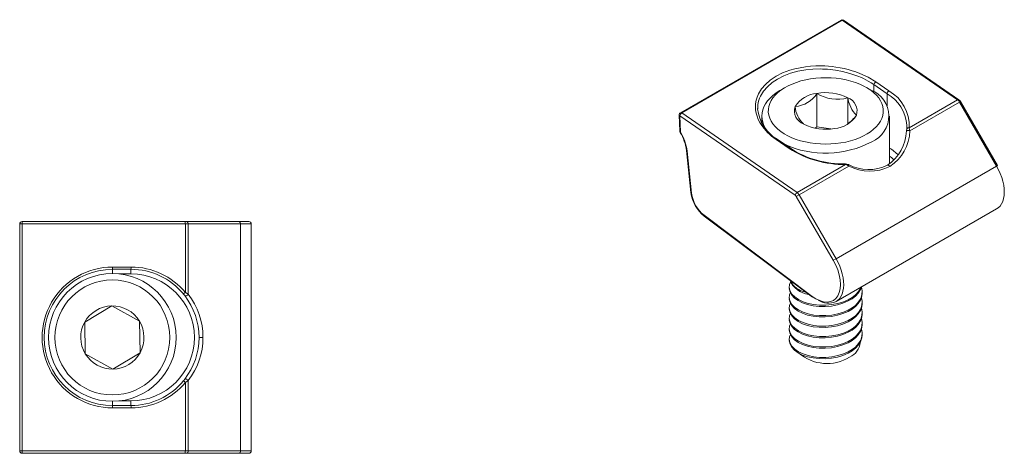
# Model space of a CAD drawing. Units: millimetres. Extents: x 4.2 to 58.2, y 4.2 to 67.9.
# Drawn here: x 4.2 to 58.2, y 44.1 to 67.9 of the extents above; entities that cross this region are included whole.
import ezdxf

# ---------------------------------------------------------------- set-up
doc = ezdxf.new("R2010")
doc.units = ezdxf.units.MM

msp = doc.modelspace()

# ---------------------------------------------------------------- linework, layer by layer
at = {"color": 7, "linetype": 'Continuous', "lineweight": 18}
for p, q in [((49.212, 67.856), (40.411, 62.775)), ((49.284, 67.844), (40.483, 62.764)), ((49.284, 67.844), (55.605, 63.484)), ((55.668, 63.491), (49.347, 67.851)), ((51.016, 64.315), (51.734, 63.82)), ((51.114, 64.465), (51.833, 63.97)), ((46.148, 64.16), (45.9, 64.017)), ((47.895, 61.998), (47.895, 63.835)), ((50.851, 64.017), (50.603, 64.16)), ((49.577, 62.165), (49.577, 63.594)), ((52.947, 61.95), (55.605, 63.484)), ((55.714, 63.362), (52.988, 61.788)), ((55.714, 63.362), (57.74, 59.855)), ((57.787, 59.882), (55.761, 63.388)), ((40.348, 62.661), (40.38, 61.759)), ((40.417, 61.712), (40.385, 62.614)), ((40.385, 62.614), (46.705, 58.254)), ((40.483, 62.764), (46.804, 58.404)), ((44.644, 62.981), (44.642, 63.008)), ((44.645, 62.98), (44.646, 63.008)), ((44.876, 62.588), (44.876, 62.193)), ((51.876, 59.983), (51.876, 62.588)), ((52.828, 62.092), (52.815, 61.882)), ((52.827, 62.092), (52.826, 62.079)), ((47.895, 61.998), (47.788, 61.933)), ((48.662, 61.888), (47.895, 61.998)), ((46.373, 60.818), (45.654, 61.313)), ((46.436, 60.824), (45.718, 61.32)), ((40.744, 60.711), (40.986, 58.399)), ((41.023, 58.36), (40.78, 60.672)), ((46.804, 58.404), (49.462, 59.938)), ((49.639, 59.855), (46.913, 58.281)), ((48.939, 54.774), (57.74, 59.855)), ((46.913, 58.281), (46.76, 58.192)), ((46.913, 58.281), (48.939, 54.774)), ((46.76, 58.192), (48.786, 54.686)), ((48.94, 52.427), (57.741, 57.507)), ((4.2, 56.682), (4.2, 44.236)), ((4.2, 56.682), (4.339, 56.682)), ((4.327, 56.809), (13.266, 56.809)), ((4.339, 56.682), (4.339, 44.236)), ((4.339, 56.682), (13.278, 56.682)), ((13.266, 56.809), (13.343, 56.809)), ((13.278, 52.923), (13.278, 56.682)), ((13.433, 56.682), (13.278, 56.682)), ((13.343, 56.809), (16.208, 56.809)), ((13.433, 56.682), (13.433, 52.827)), ((13.433, 56.682), (16.298, 56.682)), ((16.208, 56.809), (16.764, 56.809)), ((16.298, 44.236), (16.298, 56.682)), ((16.894, 44.236), (16.894, 56.682)), ((47.634, 52.712), (41.705, 57.163)), ((41.718, 57.113), (47.648, 52.662)), ((48.939, 54.774), (48.786, 54.686)), ((9.278, 54.193), (10.294, 54.193)), ((9.29, 54.32), (10.306, 54.32)), ((10.294, 53.939), (10.294, 54.193)), ((46.376, 53.236), (46.376, 53.165)), ((50.376, 52.879), (50.376, 52.951)), ((46.376, 52.665), (46.376, 52.593)), ((50.376, 52.308), (50.376, 52.379)), ((9.245, 52.191), (7.761, 51.296)), ((10.761, 51.353), (9.245, 52.191)), ((46.376, 52.093), (46.376, 52.022)), ((50.376, 51.736), (50.376, 51.807)), ((7.794, 49.564), (7.761, 51.296)), ((10.794, 49.622), (10.761, 51.353)), ((46.376, 51.522), (46.376, 51.45)), ((46.376, 50.95), (46.376, 50.879)), ((50.376, 51.164), (50.376, 51.236)), ((14.244, 50.459), (14.027, 50.459)), ((46.376, 50.378), (46.376, 50.307)), ((50.376, 50.593), (50.376, 50.664)), ((7.794, 49.564), (9.311, 48.727)), ((9.311, 48.727), (10.794, 49.622)), ((13.433, 48.091), (13.433, 44.236)), ((13.278, 44.236), (13.278, 47.995)), ((10.294, 46.725), (10.294, 46.979)), ((10.294, 46.725), (9.278, 46.725)), ((10.306, 46.598), (9.29, 46.598)), ((4.2, 44.236), (4.339, 44.236)), ((4.327, 44.109), (13.266, 44.109)), ((4.339, 44.236), (13.278, 44.236)), ((13.266, 44.109), (13.343, 44.109)), ((13.278, 44.236), (13.433, 44.236)), ((13.343, 44.109), (16.208, 44.109)), ((13.433, 44.236), (16.298, 44.236)), ((16.208, 44.109), (16.764, 44.109))]:
    msp.add_line(p, q, dxfattribs=at)
at = {"color": 8, "linetype": 'Continuous', "lineweight": 18}
for p, q in [((51.016, 64.315), (51.016, 63.915)), ((51.734, 63.157), (51.734, 63.82)), ((16.298, 56.682), (16.894, 56.682)), ((9.278, 54.193), (9.278, 53.959)), ((10.294, 53.939), (9.653, 53.939)), ((9.278, 46.959), (9.278, 46.725)), ((9.653, 46.979), (10.294, 46.979)), ((16.298, 44.236), (16.894, 44.236))]:
    msp.add_line(p, q, dxfattribs=at)
at = {"color": 7, "linetype": 'Continuous', "lineweight": 18, "flags": 128}
for points in [[(45.654, 61.313), (45.528, 61.404), (45.408, 61.498), (45.295, 61.595), (45.19, 61.695), (45.091, 61.798), (44.999, 61.904), (44.874, 62.069), (44.767, 62.236), (44.68, 62.407), (44.612, 62.581), (44.562, 62.758), (44.533, 62.93), (44.523, 63.101), (44.532, 63.272), (44.563, 63.455), (44.616, 63.634), (44.691, 63.809), (44.853, 64.076), (45.066, 64.326), (45.337, 64.562), (45.654, 64.772), (46.014, 64.953), (46.41, 65.102), (46.683, 65.181), (46.967, 65.244), (47.26, 65.292), (47.543, 65.324), (47.831, 65.341), (48.123, 65.344), (48.325, 65.338), (48.527, 65.326), (48.729, 65.306), (48.93, 65.28), (49.16, 65.242), (49.384, 65.196), (49.605, 65.141), (49.821, 65.079), (50.033, 65.008), (50.241, 64.929), (50.701, 64.716), (51.114, 64.465)], [(50.645, 61.613), (50.44, 61.501), (50.219, 61.399), (49.982, 61.31), (49.733, 61.233), (49.473, 61.169), (49.204, 61.12), (48.928, 61.084), (48.648, 61.062), (48.365, 61.056), (48.083, 61.063), (47.803, 61.086), (47.528, 61.123), (47.259, 61.174), (46.999, 61.238), (46.751, 61.316), (46.516, 61.406), (46.295, 61.509), (46.092, 61.622), (45.906, 61.745), (45.741, 61.877), (45.597, 62.018), (45.475, 62.165), (45.377, 62.318), (45.302, 62.475), (45.253, 62.636), (45.228, 62.798), (45.229, 62.962), (45.256, 63.124), (45.307, 63.285), (45.383, 63.442), (45.483, 63.594), (45.607, 63.741), (45.752, 63.881), (45.919, 64.013), (46.106, 64.135), (46.311, 64.247), (46.533, 64.349), (46.769, 64.438), (47.018, 64.515), (47.279, 64.579), (47.548, 64.629), (47.823, 64.664), (48.104, 64.686), (48.386, 64.692), (48.668, 64.685), (48.948, 64.662), (49.224, 64.625), (49.492, 64.574), (49.752, 64.51), (50, 64.432), (50.236, 64.342), (50.456, 64.239), (50.66, 64.126), (50.845, 64.003), (51.01, 63.871), (51.154, 63.73), (51.276, 63.583), (51.375, 63.43), (51.449, 63.273), (51.498, 63.112), (51.523, 62.95), (51.522, 62.786), (51.496, 62.624), (51.444, 62.464), (51.368, 62.306), (51.268, 62.154), (51.145, 62.007), (50.999, 61.867), (50.832, 61.736), (50.645, 61.613)], [(45.159, 61.791), (45.073, 61.919), (44.987, 62.083), (44.925, 62.251), (44.888, 62.421), (44.876, 62.592), (44.889, 62.764), (44.927, 62.934), (44.99, 63.101), (45.078, 63.265), (45.189, 63.424), (45.324, 63.577), (45.48, 63.723), (45.657, 63.861), (45.854, 63.989), (45.9, 64.017)], [(55.761, 63.388), (55.719, 63.445), (55.668, 63.491)], [(40.38, 61.759), (40.387, 61.723), (40.399, 61.7)], [(52.812, 61.859), (52.805, 61.813), (52.799, 61.76)], [(52.801, 61.774), (52.801, 61.773), (52.799, 61.76)], [(52.815, 61.882), (52.809, 61.835), (52.801, 61.774)], [(52.947, 61.95), (52.974, 61.862), (52.988, 61.788)], [(49.626, 59.935), (49.539, 59.96), (49.453, 59.967)], [(49.639, 59.855), (49.572, 59.898), (49.462, 59.938)], [(57.74, 59.855), (57.849, 59.651), (57.943, 59.442), (58.022, 59.231), (58.084, 59.021), (58.128, 58.813), (58.154, 58.612), (58.161, 58.419), (58.15, 58.237), (58.121, 58.068), (58.073, 57.915), (58.008, 57.78), (57.926, 57.663), (57.828, 57.568), (57.741, 57.507)], [(46.705, 58.254), (46.735, 58.227), (46.76, 58.192)], [(48.786, 54.686), (48.92, 54.428), (49.029, 54.164), (49.113, 53.886), (49.164, 53.614), (49.181, 53.356), (49.164, 53.117), (49.115, 52.914), (49.037, 52.74), (48.931, 52.598), (48.799, 52.492), (48.637, 52.422), (48.453, 52.396), (48.254, 52.414), (48.044, 52.477), (47.839, 52.576), (47.634, 52.712)], [(50.309, 53.217), (50.294, 53.17), (50.173, 52.976), (49.997, 52.791), (49.817, 52.653), (49.598, 52.525), (49.347, 52.416), (49.044, 52.322), (48.712, 52.258), (48.381, 52.227), (48.04, 52.227), (47.718, 52.259), (47.405, 52.323), (47.129, 52.415), (46.88, 52.537), (46.681, 52.676), (46.525, 52.835), (46.425, 53.003), (46.378, 53.182), (46.389, 53.359), (46.437, 53.485)], [(13.278, 52.923), (13.375, 52.864), (13.433, 52.827)], [(46.38, 53.165), (46.377, 53.127), (46.418, 52.947), (46.513, 52.779), (46.665, 52.618), (46.861, 52.477), (47.105, 52.354), (47.379, 52.259), (47.689, 52.192), (48.01, 52.157), (48.351, 52.154), (48.683, 52.182), (49.015, 52.244), (49.32, 52.335), (49.607, 52.459), (49.817, 52.581), (50.004, 52.726), (50.16, 52.888), (50.285, 53.081), (50.34, 53.235)], [(50.33, 53.208), (50.373, 53.014), (50.362, 52.807), (50.294, 52.598), (50.173, 52.405), (49.997, 52.219), (49.817, 52.081), (49.598, 51.954), (49.347, 51.844), (49.044, 51.751), (48.712, 51.686), (48.381, 51.655), (48.04, 51.655), (47.718, 51.687), (47.405, 51.752), (47.129, 51.844), (46.88, 51.965), (46.681, 52.104), (46.525, 52.264), (46.425, 52.431), (46.378, 52.611), (46.389, 52.788), (46.437, 52.914)], [(13.168, 52.842), (13.208, 52.792), (13.243, 52.749)], [(13.433, 52.827), (13.413, 52.802), (13.389, 52.778), (13.361, 52.759), (13.332, 52.744), (13.303, 52.735), (13.278, 52.733), (13.257, 52.738), (13.243, 52.749)], [(46.38, 52.593), (46.377, 52.555), (46.418, 52.375), (46.513, 52.207), (46.665, 52.046), (46.861, 51.906), (47.105, 51.782), (47.379, 51.688), (47.689, 51.62), (48.01, 51.585), (48.351, 51.582), (48.683, 51.611), (49.015, 51.672), (49.32, 51.763), (49.607, 51.887), (49.817, 52.01), (50.004, 52.154), (50.16, 52.316), (50.285, 52.509), (50.358, 52.717), (50.371, 52.879)], [(50.33, 52.637), (50.373, 52.442), (50.362, 52.235), (50.294, 52.027), (50.173, 51.833), (49.997, 51.648), (49.817, 51.509), (49.598, 51.382), (49.347, 51.273), (49.044, 51.179), (48.712, 51.115), (48.381, 51.083), (48.04, 51.084), (47.718, 51.116), (47.405, 51.18), (47.129, 51.272), (46.88, 51.394), (46.681, 51.533), (46.525, 51.692), (46.425, 51.86), (46.378, 52.039), (46.389, 52.216), (46.437, 52.342)], [(46.38, 52.022), (46.377, 51.984), (46.418, 51.804), (46.513, 51.636), (46.665, 51.475), (46.861, 51.334), (47.105, 51.21), (47.379, 51.116), (47.689, 51.049), (48.01, 51.014), (48.351, 51.011), (48.683, 51.039), (49.015, 51.101), (49.32, 51.192), (49.607, 51.315), (49.817, 51.438), (50.004, 51.582), (50.16, 51.745), (50.285, 51.937), (50.358, 52.145), (50.371, 52.308)], [(50.33, 52.065), (50.373, 51.871), (50.362, 51.664), (50.294, 51.455), (50.173, 51.262), (49.997, 51.076), (49.817, 50.938), (49.598, 50.811), (49.347, 50.701), (49.044, 50.608), (48.712, 50.543), (48.381, 50.512), (48.04, 50.512), (47.718, 50.544), (47.405, 50.609), (47.129, 50.701), (46.88, 50.822), (46.681, 50.961), (46.525, 51.121), (46.425, 51.288), (46.378, 51.468), (46.389, 51.645), (46.437, 51.77)], [(46.38, 51.45), (46.377, 51.412), (46.418, 51.232), (46.513, 51.064), (46.665, 50.903), (46.861, 50.763), (47.105, 50.639), (47.379, 50.544), (47.689, 50.477), (48.01, 50.442), (48.351, 50.439), (48.683, 50.468), (49.015, 50.529), (49.32, 50.62), (49.607, 50.744), (49.817, 50.866), (50.004, 51.011), (50.16, 51.173), (50.285, 51.366), (50.358, 51.573), (50.371, 51.736)], [(50.33, 51.494), (50.373, 51.299), (50.362, 51.092), (50.294, 50.884), (50.173, 50.69), (49.997, 50.505), (49.817, 50.366), (49.598, 50.239), (49.347, 50.13), (49.044, 50.036), (48.712, 49.972), (48.381, 49.94), (48.04, 49.94), (47.718, 49.972), (47.405, 50.037), (47.129, 50.129), (46.88, 50.251), (46.681, 50.389), (46.525, 50.549), (46.425, 50.716), (46.378, 50.896), (46.389, 51.073), (46.437, 51.199)], [(46.38, 50.878), (46.377, 50.841), (46.418, 50.661), (46.513, 50.493), (46.665, 50.332), (46.861, 50.191), (47.105, 50.067), (47.379, 49.973), (47.689, 49.905), (48.01, 49.871), (48.351, 49.867), (48.683, 49.896), (49.015, 49.958), (49.32, 50.049), (49.607, 50.172), (49.817, 50.295), (50.004, 50.439), (50.16, 50.602), (50.285, 50.794), (50.358, 51.002), (50.371, 51.164)], [(50.33, 50.922), (50.373, 50.727), (50.362, 50.52), (50.294, 50.312), (50.173, 50.119), (49.997, 49.933), (49.817, 49.795), (49.598, 49.667), (49.347, 49.558), (49.044, 49.464), (48.712, 49.4), (48.381, 49.369), (48.04, 49.369), (47.718, 49.401), (47.405, 49.466), (47.129, 49.557), (46.88, 49.679), (46.681, 49.818), (46.525, 49.978), (46.425, 50.145), (46.378, 50.324), (46.389, 50.501), (46.437, 50.627)], [(46.38, 50.307), (46.377, 50.269), (46.418, 50.089), (46.513, 49.921), (46.665, 49.76), (46.861, 49.619), (47.105, 49.496), (47.379, 49.401), (47.689, 49.334), (48.01, 49.299), (48.351, 49.296), (48.683, 49.325), (49.015, 49.386), (49.32, 49.477), (49.607, 49.601), (49.817, 49.723), (50.004, 49.868), (50.16, 50.03), (50.285, 50.223), (50.358, 50.43), (50.371, 50.593)], [(13.243, 48.169), (13.208, 48.125), (13.168, 48.076)], [(13.243, 48.169), (13.257, 48.18), (13.278, 48.185), (13.303, 48.183), (13.332, 48.174), (13.361, 48.159), (13.389, 48.139), (13.413, 48.116), (13.433, 48.091)], [(13.433, 48.091), (13.375, 48.054), (13.278, 47.995)]]:
    msp.add_lwpolyline(points, dxfattribs=at)
at = {"color": 8, "linetype": 'Continuous', "lineweight": 18, "flags": 128}
for points in [[(44.646, 63.008), (44.655, 63.206), (44.677, 63.332), (44.71, 63.455), (44.752, 63.574), (44.804, 63.69), (44.966, 63.956), (45.179, 64.203), (45.437, 64.426), (45.735, 64.622), (46.072, 64.792), (46.447, 64.935), (46.646, 64.994), (46.854, 65.046), (47.068, 65.089), (47.288, 65.124), (47.666, 65.162), (48.064, 65.173), (48.2, 65.171), (48.338, 65.166), (48.478, 65.157), (48.619, 65.144), (48.761, 65.129), (48.904, 65.109), (49.292, 65.038), (49.704, 64.931), (50.132, 64.783), (50.33, 64.699), (50.44, 64.648), (50.566, 64.585), (50.705, 64.51), (50.856, 64.42), (51.016, 64.315)], [(49.462, 59.938), (49.459, 59.953), (49.456, 59.962), (49.454, 59.967), (49.451, 59.967)], [(49.626, 59.935), (49.627, 59.934), (49.637, 59.925), (49.642, 59.907), (49.643, 59.883), (49.639, 59.855)], [(51.887, 59.828), (51.866, 59.859), (51.841, 59.883), (51.815, 59.9), (51.79, 59.907), (51.767, 59.905), (51.761, 59.901)], [(52.119, 60.184), (51.973, 60.322), (51.876, 60.397)], [(48.939, 54.774), (49.048, 54.57), (49.143, 54.362), (49.221, 54.151), (49.283, 53.94), (49.327, 53.733), (49.353, 53.531), (49.361, 53.338), (49.35, 53.156), (49.32, 52.988), (49.272, 52.835), (49.207, 52.699), (49.125, 52.583), (49.028, 52.487), (48.94, 52.427)]]:
    msp.add_lwpolyline(points, dxfattribs=at)
at = {"color": 7, "linetype": 'Continuous', "lineweight": 18}
for radius in [3.5, 3.15]:
    msp.add_circle((9.278, 50.459), radius, dxfattribs=at)
for centre, radius, start, end in [((49.275, 67.758), 0.117, 51.9097, 122.7569), ((51.227, 64.284), 0.214, 121.9247, 171.4975), ((48, 62.299), 1.539, 93.8885, 148.0228), ((46.586, 64.656), 1.545, 274.0082, 327.903), ((48.376, 61.194), 2.684, 63.4234, 100.3108), ((49.006, 65.607), 2.092, 237.9158, 285.8184), ((50.306, 62.593), 1.525, 292.8125, 69.0698), ((51.946, 63.788), 0.214, 121.9247, 171.4975), ((50.778, 62.071), 2.173, 356.8231, 60.9437), ((49.315, 62.863), 0.777, 342.8166, 70.3001), ((51.42, 63.915), 1.871, 189.8782, 223.2385), ((55.381, 63.175), 0.382, 29.2605, 54.1419), ((40.452, 62.671), 0.105, 146.5739, 185.6036), ((40.456, 62.684), 0.102, 116.1091, 153.7735), ((40.597, 62.582), 0.214, 121.9247, 171.4975), ((46.82, 63.21), 2.189, 186.0042, 239.7477), ((47.436, 62.885), 0.777, 162.8166, 250.3001), ((48.169, 63.248), 1.481, 185.1841, 227.2528), ((48.751, 63.449), 1.539, 273.8885, 328.0228), ((48.142, 64.118), 2.422, 305.8194, 322.2147), ((48.375, 64.554), 2.684, 243.4234, 280.3108), ((38.266, 60.399), 2.497, 7.1742, 31.3732), ((38.177, 60.347), 2.623, 7.109, 31.3463), ((50.407, 61.879), 2.396, 304.3788, 357.4873), ((50.577, 61.853), 2.412, 302.9162, 358.4443), ((48.363, 65.952), 5.396, 245.3719, 298.0078), ((49.363, 65.456), 5.519, 237.1894, 271.0232), ((49.342, 65.314), 5.348, 237.0913, 271.1863), ((50.726, 61.989), 2.33, 241.8508, 296.3691), ((50.79, 62.088), 2.512, 242.7411, 295.9081), ((68.09, 41.955), 20.677, 119.8888, 120.0376), ((42.92, 58.648), 1.95, 187.3657, 231.9395), ((42.831, 58.597), 1.824, 187.4774, 231.8426), ((46.917, 58.222), 0.214, 121.9247, 171.4975), ((46.58, 58.094), 0.382, 29.2605, 54.1419), ((4.327, 56.682), 0.127, 90, 180), ((4.003, 56.713), 0.338, 354.664, 16.4107), ((12.941, 56.713), 0.338, 354.664, 16.4107), ((13.321, 56.698), 0.113, 351.9416, 78.5595), ((16.186, 56.698), 0.113, 351.9416, 78.5595), ((16.767, 56.682), 0.127, 0, 90), ((9.29, 50.459), 3.861, 89.9983, 270.0017), ((9.278, 50.459), 3.734, 90, 270), ((8.953, 54.288), 0.338, 343.5893, 5.336), ((9.969, 54.288), 0.338, 343.5893, 5.336), ((10.294, 50.459), 3.734, 39.6664, 90), ((10.306, 50.459), 3.861, 39.6656, 90.0008), ((10.294, 50.459), 3.48, 270, 90), ((47.614, 54.131), 1.325, 203.6846, 262.5271), ((47.489, 54.105), 1.187, 206.1483, 260.0634), ((12.887, 53.338), 0.57, 299.482, 313.2593), ((10.294, 50.459), 3.734, 0, 37.8301), ((10.388, 50.461), 3.856, 359.9744, 37.8556), ((48.52, 53.335), 1.001, 235.4151, 294.7973), ((9.278, 50.459), 1.732, 91.096, 151.096), ((9.278, 50.459), 1.732, 31.096, 91.096), ((9.278, 50.459), 1.732, 151.096, 211.096), ((9.278, 50.459), 1.732, 331.096, 31.096), ((10.294, 50.459), 3.734, 322.1699, 0), ((10.388, 50.457), 3.856, 322.1447, 0.0253), ((49.306, 50.259), 0.954, 293.3877, 355.2757), ((9.278, 50.459), 1.732, 211.096, 271.096), ((9.278, 50.459), 1.732, 271.096, 331.096), ((48.44, 51.404), 2.374, 229.3698, 301.6224), ((10.294, 50.459), 3.734, 270, 320.3336), ((12.887, 47.579), 0.57, 46.7407, 60.518), ((10.306, 50.459), 3.861, 269.9992, 320.3344), ((8.953, 46.63), 0.338, 354.664, 16.4107), ((9.969, 46.63), 0.338, 354.664, 16.4107), ((4.327, 44.236), 0.127, 180, 270), ((4.003, 44.204), 0.338, 343.5893, 5.336), ((12.941, 44.204), 0.338, 343.5893, 5.336), ((13.321, 44.22), 0.113, 281.4405, 8.0584), ((16.186, 44.22), 0.113, 281.4405, 8.0584), ((16.767, 44.236), 0.127, 270, 0)]:
    msp.add_arc(centre, radius, start, end, dxfattribs=at)
at = {"color": 8, "linetype": 'Continuous', "lineweight": 18}
for centre, radius, start, end in [((49.239, 67.793), 0.0681, 48.243, 113.1902), ((49.321, 67.797), 0.0596, 63.4082, 128.0412), ((50.619, 61.905), 2.216, 4.8499, 59.787), ((55.641, 63.438), 0.0596, 63.4082, 128.0412), ((64.479, 48.212), 17.502, 119.8754, 120.0511), ((40.407, 62.669), 0.0599, 188.0374, 248.2518), ((40.438, 62.713), 0.0682, 48.2497, 113.1272), ((40.44, 61.767), 0.0599, 188.0324, 248.2522), ((40.472, 61.609), 0.116, 117.9082, 129.4697), ((52.906, 61.624), 0.183, 63.4294, 125.1168), ((52.924, 61.832), 0.12, 79.2789, 155.5023), ((45.691, 61.269), 0.0575, 62.0817, 129.3677), ((40.794, 60.722), 0.052, 192.4295, 254.1221), ((46.409, 60.773), 0.0575, 61.9652, 129.3838), ((50.43, 58.562), 2.697, 44.4659, 57.5781), ((41.037, 58.41), 0.0521, 192.7609, 254.0841), ((41.753, 57.15), 0.0503, 164.4112, 226.0947), ((47.683, 52.698), 0.0503, 164.4112, 226.0947)]:
    msp.add_arc(centre, radius, start, end, dxfattribs=at)

doc.saveas('drawing.dxf')
